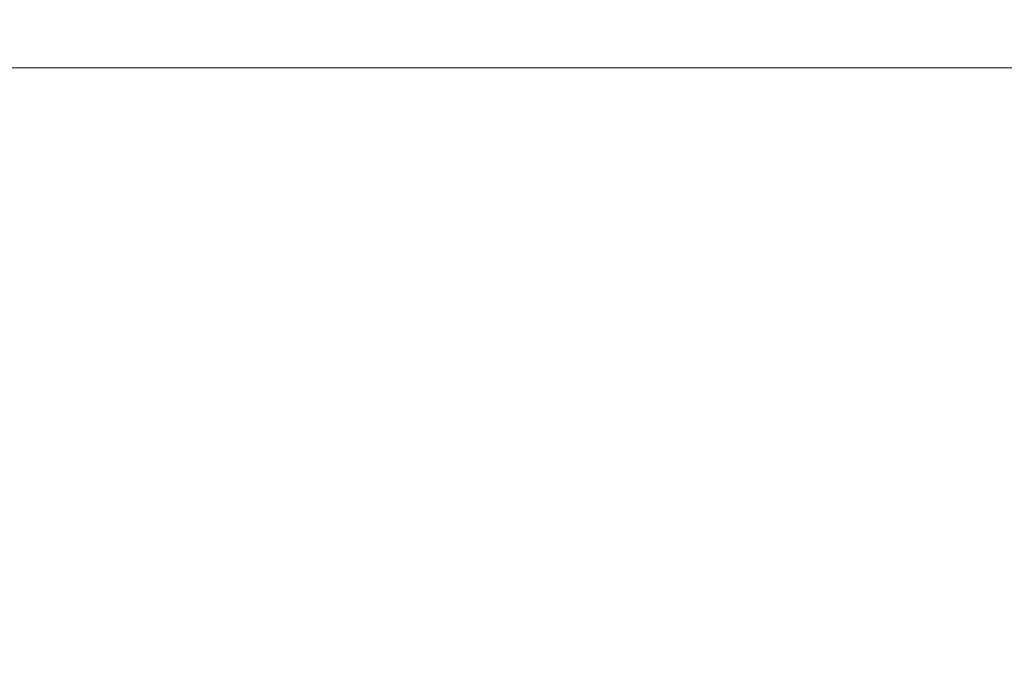
# Model space of a CAD drawing. Extents: x 47 to 321, y 8 to 198.
# Drawn here: x 264 to 265, y 49 to 50 of the extents above; entities that cross this region are included whole.
import ezdxf

# ---------------------------------------------------------------- set-up
doc = ezdxf.new("R2010")
doc.units = 0
doc.header["$LTSCALE"] = 0.125
doc.header["$MEASUREMENT"] = 0
doc.header["$PDSIZE"] = -1
doc.layers.get('0').update_dxf_attribs({"linetype": 'CONTINUOUS'})
doc.layers.get('DEFPOINTS').update_dxf_attribs({"linetype": 'CONTINUOUS'})
doc.styles.add('SIM1', font='ROMANS')
doc.dimstyles.get("Standard").update_dxf_attribs({"dimtxt": 0.18, "dimasz": 0.18, "dimexe": 0.18, "dimexo": 0.0625, "dimgap": 0.09, "dimtad": 0, "dimtih": 1, "dimtoh": 1, "dimdec": 4, "dimzin": 0, "dimdsep": 46, "dimtxsty": 'Standard', "dimcen": 0.09, "dimadec": 0, "dimazin": 0, "dimtfac": 1, "dimtdec": 4, "dimtofl": 0, "dimtmove": 0, "dimatfit": 3, "dimfxl": 1, "dimtolj": 1, "dimtzin": 0, "dimarcsym": 0})

# ---------------------------------------------------------------- blocks, each defined once
blk = doc.blocks.new('*D2')
at = {"color": 0, "linetype": 'Continuous', "lineweight": -2, "transparency": 16777216}
for p, q in [((268.7199, 72.1196), (228.8519, 72.1196)), ((229.8519, 70.6796), (229.8519, 44.2098)), ((229.8519, 31.5204), (229.8519, 40.1907)), ((252.5965, 30.0804), (228.8519, 30.0804))]:
    blk.add_line(p, q, dxfattribs=at)
at = {"color": 0, "linetype": 'Continuous', "transparency": 16777216}
for points in [[(229.6119, 70.6796), (230.0919, 70.6796), (229.8519, 72.1196)], [(229.6119, 31.5204), (230.0919, 31.5204), (229.8519, 30.0804)]]:
    blk.add_solid(points, dxfattribs=at)
at = {"layer": 'DEFPOINTS', "color": 0, "linetype": 'Continuous', "transparency": 16777216}
for p in [(268.7824, 72.1196), (229.8519, 30.0804), (252.659, 30.0804)]:
    blk.add_point(p, dxfattribs=at)
at = {"color": 0, "linetype": 'Continuous', "transparency": 16777216, "insert": (229.8519, 42.2003), "char_height": 2.2, "attachment_point": 5, "style": 'SIM1'}
blk.add_mtext('\\A1;42 [106.78]', dxfattribs=at)
blk = doc.blocks.new('A$C7B24320B')
at = {"color": 7, "linetype": 'Continuous', "lineweight": 15}
blk.add_line((8.1178, 19.5172), (13.7378, 19.5172), dxfattribs=at)

msp = doc.modelspace()

# ---------------------------------------------------------------- block references
at = {"linetype": 'Continuous'}
msp.add_blockref('A$C7B24320B', (253.9911, 30.0804), dxfattribs=at)

# ---------------------------------------------------------------- dimensions: what is measured, and where the dimension line sits
dim = msp.add_linear_dim(base=(229.8519, 30.0804), p1=(268.7824, 72.1196), p2=(252.659, 30.0804), angle=90, dimstyle='Standard', override={"dimtxt": 2.2, "dimasz": 1.44, "dimexe": 1, "dimgap": 0.333333, "dimdec": 1, "dimzin": 12, "dimtxsty": 'SIM1', "dimsah": 1, "dimclrd": 0, "dimclre": 0, "dimclrt": 0, "dimtdec": 3, "dimtzin": 12}, dxfattribs=at)
dim.commit()
dim.dimension.update_dxf_attribs({"geometry": '*D2', "text_midpoint": (229.8519, 42.2003), "dimtype": 160})

doc.saveas('drawing.dxf')
